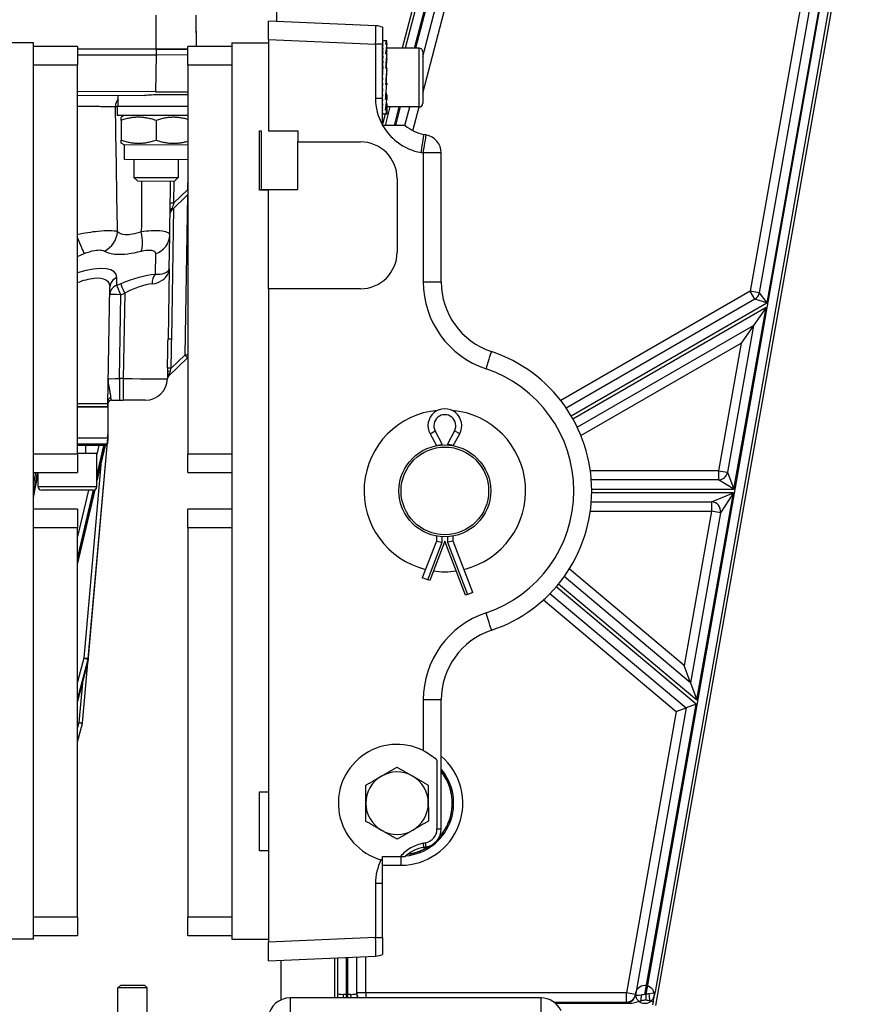
# Model space of a CAD drawing. Units: millimetres. Extents: x 239 to 3215, y 30 to 4191.
# Drawn here: x 713 to 947, y 569 to 837 of the extents above; entities that cross this region are included whole.
import ezdxf

# ---------------------------------------------------------------- set-up
doc = ezdxf.new("R2010")
doc.units = ezdxf.units.MM
doc.header["$LTSCALE"] = 15.384615
doc.layers.add('Visible Edges(Hillmar_metric)', color=7, linetype='Continuous', lineweight=25)
doc.layers.add('Visible Tangent Edges(Hillmar_Metric)', color=7, linetype='Continuous', lineweight=25, true_color=0xc0c0c0)

msp = doc.modelspace()

# ---------------------------------------------------------------- linework, layer by layer
at = {"layer": 'Visible Edges(Hillmar_metric)'}
for p, q in [((783.4403, 836.3832), (782.6819, 1007.2984)), ((853.6304, 967.7431), (817.5436, 829.1141)), ((823.1501, 826.8344), (849.4807, 927.9843)), ((886.6175, 568.5316), (946.6175, 908.5316)), ((940.7088, 909.5744), (914.761, 762.5366)), ((761.5239, 829.6141), (761.4261, 836.869)), ((781.1501, 831.4841), (781.1501, 836.4832)), ((810.3682, 835.2075), (781.1501, 836.4832)), ((812.1501, 834.7948), (812.1501, 830.2122)), ((781.1501, 831.4841), (781.1501, 806.6141)), ((812.1501, 831.1135), (812.2667, 831.1135)), ((812.1501, 830.9723), (812.2667, 830.9723)), ((813.3328, 831.1141), (812.1587, 831.1141)), ((813.3535, 830.2332), (813.3535, 831.111)), ((717.1501, 830.6141), (707.1501, 830.6141)), ((717.1501, 586.6141), (717.1501, 830.6141)), ((729.1501, 829.6141), (717.1501, 829.6141)), ((729.1501, 829.6141), (729.1501, 824.6141)), ((729.1501, 828.8979), (750.5489, 828.8689)), ((750.5489, 828.8564), (729.1501, 828.8854)), ((744.5489, 828.877), (744.5489, 828.8645)), ((759.1501, 828.8572), (750.5489, 828.8689)), ((750.5489, 828.8564), (759.1501, 828.8447)), ((756.5489, 828.8607), (756.5489, 828.8482)), ((756.549, 828.8607), (756.549, 828.8482)), ((759.1501, 824.6141), (759.1501, 829.6141)), ((771.1501, 829.6141), (759.1501, 829.6141)), ((771.1501, 830.6141), (771.1501, 586.6141)), ((771.1501, 830.6141), (781.1501, 830.6141)), ((812.1501, 830.5883), (812.2667, 830.5883)), ((812.1501, 825.5506), (812.1501, 830.2122)), ((812.1501, 829.9711), (812.2667, 829.9711)), ((812.1501, 829.1357), (812.2667, 829.1357)), ((813.3535, 830.2332), (812.9973, 830.2332)), ((813.3535, 828.4033), (813.3535, 830.2332)), ((822.1501, 829.1141), (813.3535, 829.1141)), ((823.1501, 828.1141), (823.1501, 814.1141)), ((729.1501, 827.2979), (750.5467, 827.2689)), ((759.1501, 827.2572), (750.5467, 827.2689)), ((812.1501, 828.1029), (812.2667, 828.1029)), ((812.1501, 826.898), (812.2667, 826.898)), ((812.1501, 825.5506), (812.2667, 825.5506)), ((812.1501, 825.4421), (812.1501, 825.5506)), ((812.1501, 824.094), (812.1501, 825.4421)), ((813.3535, 827.5669), (812.9983, 827.5669)), ((813.3535, 826.2685), (813.3535, 827.5669)), ((729.1501, 718.6141), (729.1501, 824.6141)), ((759.1501, 824.6141), (759.1501, 718.6141)), ((812.1501, 824.094), (812.2667, 824.094)), ((812.1501, 823.8434), (812.1501, 824.094)), ((812.1501, 822.5641), (812.1501, 823.8434)), ((812.1869, 823.0511), (812.1501, 823.0511)), ((813.3535, 823.6451), (812.9988, 823.6451)), ((813.1501, 824.1267), (813.1501, 823.6451)), ((813.3535, 823.1354), (813.3535, 823.6451)), ((812.1501, 822.5641), (812.2667, 822.5641)), ((812.1501, 822.3953), (812.1501, 822.5641)), ((812.1501, 821.0129), (812.1501, 822.3953)), ((812.2259, 822.0566), (812.1501, 822.0566)), ((812.1501, 821.0129), (812.1501, 820.9984)), ((812.1501, 820.9984), (812.2667, 820.9984)), ((812.1501, 819.6255), (812.1501, 820.9984)), ((812.2259, 822.0566), (812.2667, 822.5641)), ((813.1501, 820.6474), (813.1501, 819.6126)), ((812.1501, 819.6255), (812.1501, 819.4356)), ((812.1501, 819.4356), (812.2667, 819.4356)), ((812.1501, 818.1611), (812.1501, 819.4356)), ((812.1501, 818.1611), (812.1501, 817.9141)), ((812.1501, 817.9141), (812.2667, 817.9141)), ((812.1501, 816.5312), (812.1501, 817.9141)), ((813.124, 819.8975), (812.9988, 819.2327)), ((813.3535, 819.2327), (812.9988, 819.2327)), ((813.124, 819.8975), (813.1501, 819.8975)), ((813.3535, 819.6126), (813.1501, 819.6126)), ((813.3535, 819.6126), (813.3535, 819.2327)), ((729.1501, 816.2979), (747.4041, 816.2731)), ((740.2503, 813.2828), (740.2109, 816.2073)), ((812.1501, 816.5312), (812.1501, 816.4714)), ((812.1501, 816.4714), (812.2667, 816.4714)), ((812.1501, 815.481), (812.1501, 816.4714)), ((812.1501, 815.143), (812.2667, 815.143)), ((813.3535, 815.1842), (812.9983, 815.1842)), ((813.1501, 816.8671), (813.1501, 816.3784)), ((813.3535, 816.3784), (813.1501, 816.3784)), ((813.3535, 816.3784), (813.3535, 815.1842)), ((739.9778, 813.2832), (739.9744, 810.7832)), ((759.1501, 813.2572), (739.9778, 813.2832)), ((812.1501, 813.9617), (812.2667, 813.9617)), ((812.1501, 812.9565), (812.2667, 812.9565)), ((812.1501, 812.1521), (812.2667, 812.1521)), ((813.3535, 812.2885), (812.9973, 812.2885)), ((813.3535, 814.0606), (813.2318, 814.0606)), ((813.3535, 814.0606), (813.3535, 812.2885)), ((813.3786, 813.1141), (813.3535, 813.0177)), ((822.1501, 813.1141), (813.3535, 813.1141)), ((813.3535, 812.2885), (813.3535, 811.1228)), ((818.277, 808.1141), (819.5785, 813.1141)), ((759.1501, 810.7572), (739.9744, 810.7832)), ((741.0226, 809.4714), (741.0153, 804.0921)), ((741.8244, 810.7807), (741.0237, 810.3199)), ((750.5226, 809.4585), (750.5153, 804.0793)), ((812.1501, 811.5684), (812.2667, 811.5684)), ((812.1501, 811.2198), (812.2667, 811.2198)), ((812.8579, 811.1141), (812.1501, 808.3948)), ((813.3193, 811.1141), (812.1587, 811.1141)), ((813.3535, 811.1228), (812.996, 811.1228)), ((812.1501, 808.1141), (812.1501, 808.2298)), ((812.2146, 808.1141), (812.1501, 808.1141)), ((778.6501, 806.6141), (779.1501, 806.6141)), ((778.6501, 790.5141), (778.6501, 806.6141)), ((779.1501, 806.6141), (779.1501, 790.6141)), ((781.1501, 806.6141), (789.1501, 806.6141)), ((789.1501, 806.6141), (789.1501, 803.6141)), ((824.0183, 805.5263), (823.4136, 805.633)), ((741.8135, 802.7807), (741.0142, 803.2436)), ((741.8135, 802.7807), (741.8081, 798.7807)), ((759.1501, 802.7572), (741.8135, 802.7807)), ((789.1501, 803.6141), (806.1501, 803.6141)), ((789.1501, 790.6141), (789.1501, 803.6141)), ((759.1501, 798.7572), (741.8081, 798.7807)), ((744.5081, 798.777), (744.5016, 793.9506)), ((756.5081, 798.7608), (756.5016, 793.9343)), ((828.1501, 765.5263), (828.1501, 800.6023)), ((744.5016, 793.9506), (756.5016, 793.9343)), ((745.5736, 792.8756), (744.5016, 793.9506)), ((755.4266, 792.8622), (756.5016, 793.9343)), ((816.1501, 793.6141), (816.1501, 773.6141)), ((755.4266, 792.8622), (745.5736, 792.8756)), ((779.1501, 790.6141), (789.1501, 790.6141)), ((781.1501, 790.5141), (781.1501, 790.6141)), ((754.6386, 784.8831), (759.1501, 789.2508)), ((781.1501, 790.5141), (778.6501, 790.5141)), ((781.1501, 763.6141), (781.1501, 790.5141)), ((754.0901, 769.0979), (754.2385, 778.2613)), ((754.0901, 769.0979), (753.7813, 750.0259)), ((737.4328, 732.2866), (737.9479, 764.0991)), ((806.1501, 763.6141), (781.1501, 763.6141)), ((781.1501, 763.6141), (781.1501, 585.7442)), ((913.549, 760.806), (862.1929, 731.1555)), ((916.5909, 758.5208), (913.1971, 753.6746)), ((865.1929, 725.9593), (913.1971, 753.6746)), ((913.1971, 753.6746), (906.1392, 713.6797)), ((913.1971, 753.6746), (909.8032, 748.8284)), ((753.91, 739.884), (759.0533, 744.8634)), ((753.6057, 739.1756), (753.6058, 739.1818)), ((737.4328, 732.2866), (729.1501, 732.2978)), ((737.4181, 732.2866), (737.417, 731.4928)), ((737.4328, 732.2866), (737.4329, 732.2866)), ((737.437, 732.5419), (737.4329, 732.2866)), ((738.4044, 733.2852), (740.5364, 733.2823)), ((738.4044, 733.2852), (738.4044, 733.2852)), ((740.5364, 733.2823), (741.5989, 733.2809)), ((747.5983, 733.2728), (741.5989, 733.2809)), ((747.5983, 733.2728), (747.5983, 733.2728)), ((737.4169, 731.4928), (729.1501, 731.504)), ((729.1501, 731.4978), (737.4169, 731.4866)), ((731.4169, 731.4947), (731.4169, 731.501)), ((731.417, 731.4947), (731.417, 731.501)), ((737.417, 731.4866), (737.4068, 723.9866)), ((737.4169, 731.4928), (737.417, 731.4928)), ((737.417, 731.4866), (737.4169, 731.4866)), ((737.4057, 723.1627), (737.4068, 723.9866)), ((825.1088, 724.1682), (826.8501, 720.9654)), ((831.4501, 720.9654), (833.1914, 724.1682)), ((737.4054, 722.9866), (729.1501, 722.9978)), ((736.7696, 720.9874), (729.1501, 720.9978)), ((730.5207, 645.5037), (737.3089, 721.8996)), ((731.3997, 718.7947), (731.4027, 720.9947)), ((732.0107, 662.2723), (737.3089, 721.8996)), ((732.0778, 663.0275), (737.3088, 721.8996)), ((734.3891, 710.9857), (736.7243, 720.9875)), ((737.4054, 722.9866), (737.2683, 721.4432)), ((826.8501, 720.9654), (828.4601, 721.3748)), ((826.8501, 720.9654), (826.8501, 720.9007)), ((831.4501, 720.9654), (829.8401, 721.3748)), ((831.4501, 720.9007), (831.4501, 720.9654)), ((734.3997, 718.7906), (729.1501, 718.7978)), ((729.1501, 718.6141), (729.1501, 713.6141)), ((734.3875, 709.7907), (734.3997, 718.7906)), ((759.1501, 713.6141), (759.1501, 718.6141)), ((717.1501, 713.6141), (729.1501, 713.6141)), ((717.1501, 706.8452), (718.3923, 713.3535)), ((718.3875, 709.8123), (718.3927, 713.6141)), ((759.1501, 713.6141), (771.1501, 713.6141)), ((903.6772, 711.6141), (869.0376, 711.6141)), ((733.3862, 708.792), (719.3862, 708.811)), ((729.1501, 688.5467), (733.9116, 708.9403)), ((869.0368, 705.6141), (901.736, 705.6141)), ((729.1501, 703.6141), (717.1501, 703.6141)), ((729.1501, 703.6141), (729.1501, 698.6141)), ((759.1501, 698.6141), (759.1501, 703.6141)), ((771.1501, 703.6141), (759.1501, 703.6141)), ((904.198, 702.6797), (896.0326, 656.4093)), ((729.1501, 592.6141), (729.1501, 698.6141)), ((759.1501, 698.6141), (759.1501, 592.6141)), ((826.8501, 694.9654), (823.0189, 684.9654)), ((829.1501, 694.9654), (825.0245, 684.1971)), ((826.8501, 696.3276), (826.8501, 694.9654)), ((826.8501, 694.9654), (828.4601, 694.6676)), ((834.8081, 680.1971), (829.1501, 694.9654)), ((831.4501, 694.9654), (829.8401, 694.6676)), ((831.4501, 694.9654), (831.4501, 696.3276)), ((836.8138, 680.9654), (831.4501, 694.9654)), ((824.5223, 684.3894), (823.0189, 684.9654)), ((825.0245, 684.1971), (824.5223, 684.3894)), ((896.0326, 656.4093), (861.6345, 685.2727)), ((836.8138, 680.9654), (835.3103, 680.3894)), ((835.3103, 680.3894), (834.8081, 680.1971)), ((857.7768, 680.6773), (894.8287, 649.587)), ((729.1501, 651.2266), (731.9824, 662.1089)), ((732.0107, 662.2723), (732.0778, 663.0275)), ((896.0326, 656.4093), (894.323, 661.1073)), ((896.0326, 656.4093), (897.7422, 651.7112)), ((828.1501, 616.626), (828.1501, 651.7019)), ((894.8287, 649.587), (881.0301, 571.3949)), ((892.1159, 648.5998), (894.8287, 649.587)), ((897.5415, 650.5742), (894.8287, 649.587)), ((729.1501, 640.3575), (730.4902, 645.3321)), ((827.0085, 635.3655), (827.0085, 616.626)), ((778.6501, 610.6141), (778.6501, 626.7141)), ((778.6501, 626.7141), (781.1501, 626.7141)), ((823.4136, 611.5953), (824.0183, 611.7019)), ((781.1501, 610.6141), (778.6501, 610.6141)), ((812.1501, 608.1222), (812.1501, 609.1141)), ((812.1501, 609.1141), (817.0399, 609.1141)), ((812.1501, 587.016), (812.1501, 601.7472)), ((729.1501, 592.6141), (729.1501, 587.6141)), ((759.1501, 587.6141), (759.1501, 592.6141)), ((717.1501, 587.6141), (729.1501, 587.6141)), ((759.1501, 587.6141), (771.1501, 587.6141)), ((812.1501, 587.016), (812.1501, 582.4335)), ((717.1501, 586.6141), (707.1501, 586.6141)), ((771.1501, 586.6141), (781.1501, 586.6141)), ((781.1501, 580.7451), (781.1501, 585.7442)), ((781.1501, 580.7451), (810.3682, 582.0208)), ((805.1501, 571.8293), (805.1501, 581.793)), ((784.6219, 570.1165), (784.5741, 580.8946)), ((799.1501, 581.531), (799.1501, 570.6141)), ((740.9169, 574.1188), (740.1501, 573.352)), ((740.9169, 574.1188), (747.3833, 574.1188)), ((747.3833, 574.1188), (748.1501, 573.352)), ((748.1501, 573.352), (740.1501, 573.352)), ((740.1501, 560.6665), (740.1501, 573.352)), ((748.1501, 560.6665), (748.1501, 573.352)), ((855.3546, 570.6141), (787.0145, 570.6141)), ((859.2605, 569.1687), (879.6579, 569.1687)), ((883.5972, 570.0566), (883.8376, 570.0566)), ((885.8647, 569.5431), (885.7143, 568.691))]:
    msp.add_line(p, q, dxfattribs=at)
for radius in [12.5, 11.9226]:
    msp.add_circle((829.1501, 708.6141), radius, dxfattribs=at)
for centre, radius, start, end in [((810.1501, 830.2122), 5, 66.421822, 87.5), ((822.1501, 828.1141), 1, 0, 90), ((822.1501, 814.1141), 1, 270, 0), ((825.1501, 815.481), 10, 227.450287, 260), ((823.1501, 800.6023), 5, 0, 80), ((806.1501, 793.6141), 10, 0, 90), ((755.3342, 784.1646), 1, 134.072356, 179.072356), ((806.1501, 773.6141), 10, 270, 0), ((848.1501, 765.5263), 20, 180, 251.538542), ((912.299, 762.971), 2.5, 300, 349.99202), ((829.1501, 708.6141), 40, 288.461458, 71.538542), ((758.3577, 745.5818), 1, 314.072356, 322.40992), ((754.6056, 739.1656), 1, 134.072356, 179.072356), ((747.6064, 739.2728), 6, 269.922356, 359.072356), ((738.4031, 732.2852), 1, 142.029795, 146.536504), ((738.4031, 732.2852), 1, 89.922356, 89.925732), ((829.1501, 708.6141), 22, 95.113546, 256.179137), ((829.1501, 726.3654), 4.6, 331.467583, 208.532417), ((829.1501, 708.6141), 22, 283.820863, 84.886454), ((736.7702, 721.4874), 0.5, 269.922356, 354.922356), ((903.6772, 714.1141), 2.5, 270, 349.99202), ((719.3875, 709.811), 1, 179.922356, 269.922356), ((733.3875, 709.792), 1, 269.922356, 359.922356), ((901.736, 703.1141), 2.5, 349.99202, 90), ((829.1501, 708.6141), 22, 261.861007, 278.138993), ((848.1501, 651.7019), 20, 108.461458, 180), ((731.0146, 662.3608), 1, 345.411539, 354.922356), ((731.0146, 662.3608), 1, 354.665964, 354.922356), ((729.5247, 645.5922), 1, 344.922356, 354.922356), ((816.1501, 623.6141), 16, 63.533128, 254.053049), ((816.1501, 623.6141), 8.5, 120.251612, 180.251612), ((816.1501, 623.6141), 8.5, 60.251612, 120.251612), ((816.1501, 623.6141), 8.5, 0.251612, 60.251612), ((817.1501, 623.6141), 14.0027, 317.851321, 38.227339), ((816.1501, 623.6141), 8.5, 180.251612, 240.251612), ((816.1501, 623.6141), 8.5, 300.251612, 0.251612), ((823.1501, 616.626), 3.8584, 281.217889, 0), ((823.1501, 616.626), 5, 280, 0), ((816.1501, 623.6141), 8.5, 240.251612, 300.251612), ((825.1501, 601.7472), 10, 100, 132.546471), ((817.1501, 623.6141), 14.0027, 278.294395, 303.447192), ((810.1501, 587.016), 5, 272.5, 293.578178), ((787.0145, 564.6141), 6, 90, 172), ((855.3546, 564.6141), 6, 25, 90)]:
    msp.add_arc(centre, radius, start, end, dxfattribs=at)
for centre, major_axis, ratio, start_param, end_param in [((812.1501, 821.1141), (0.0087, 10), 0.0745515, 0.00006469, 0.01163909), ((812.1501, 821.1141), (0.1258, 10), 0.07348714, 0.01249906, 0.1695787), ((812.1501, 821.1141), (0.2398, 10), 0.0705957, 0.17034677, 0.3274264), ((813.3602, 821.1141), (-0.0276, 10), 0.08234294, 6.25786355, 6.70584933), ((812.1501, 821.1141), (0.3477, 10), 0.06595479, 0.32802664, 0.48510627), ((812.1501, 821.1141), (-0.4468, -10), 0.05968754, 3.62707266, 3.78415229), ((812.1501, 821.1141), (-0.5347, -10), 0.05195758, 3.78426379, 3.94134342), ((813.3596, 821.1141), (0.3345, 10), 0.0752956, 0.42540977, 0.87193026), ((813.3596, 821.1141), (-0.2676, -8), 0.0752956, 3.56885197, 3.77653865), ((812.1501, 821.1141), (-0.6093, -10), 0.04296296, 3.9411831, 4.09826273), ((812.1501, 821.1141), (-0.6689, -10), 0.03292965, 4.09784752, 4.25492716), ((812.1501, 821.1141), (-0.712, -10), 0.02210499, 4.25429845, 4.41137808), ((813.3577, 821.1141), (-0.6285, -9.9999), 0.0532755, 4.01435283, 4.45985936), ((813.3577, 821.1141), (-0.5028, -8), 0.0532755, 4.01563273, 4.32964811), ((812.1501, 821.1141), (-0.7378, -10), 0.01075161, 4.41059734, 4.56767697), ((813.355, 821.1141), (-0.797, -10), 0.0208654, 4.45817419, 4.90331886), ((813.355, 821.1141), (0.6376, 8), 0.0208654, 1.31703833, 1.63083616), ((812.1501, 821.1141), (-0.7455, -10), 0.00085816, 1.55928591, 1.71636554), ((812.1501, 821.1141), (-0.4846, -6.5), 0.00085816, 1.55928591, 1.71636554), ((812.1501, 821.1141), (-0.7351, -10), 0.01244748, 1.40305731, 1.56013695), ((812.1501, 821.1141), (-0.4778, -6.5), 0.01244748, 1.40305731, 1.55390404), ((813.355, 821.1141), (-0.5181, -6.5), 0.0208654, 4.84893228, 4.90233501), ((812.1501, 821.1141), (-0.7068, -10), 0.02373988, 1.24674051, 1.40382014), ((812.1501, 821.1141), (-0.4594, -6.5), 0.02373988, 1.24674051, 1.3112748), ((812.1501, 821.1141), (0.6611, 10), 0.03446411, 4.23185421, 4.38893384), ((813.352, 821.1141), (-0.8091, -10), 0.0155467, 0.93728083, 1.38278736), ((812.1501, 821.1141), (0.5992, 10), 0.04435945, 4.07515427, 4.2322339), ((812.1501, 821.1141), (0.5225, 10), 0.0531813, 3.91819534, 4.07527498), ((813.3492, 821.1141), (0.6625, 9.9999), 0.04898095, 3.63434005, 4.08086054), ((812.1501, 821.1141), (0.4328, 10), 0.06070739, 3.76096432, 3.91804395), ((812.1501, 821.1141), (0.3322, 10), 0.06674434, 3.60347473, 3.76055436), ((812.1501, 821.1141), (0.2233, 10), 0.07113411, 3.44576595, 3.60284558), ((813.3474, 821.1141), (0.384, 10), 0.07289169, 3.18590865, 3.63389442), ((812.1501, 821.1141), (0.1087, 10), 0.07376003, 3.28789961, 3.44497924), ((812.1501, 821.1141), (-0.0087, 10), 0.0745515, 3.12995356, 3.2870332), ((813.3467, 821.1141), (0.0276, 10), 0.08234294, 3.1418201, 3.1833368), ((726.2351, 597.271), (11.1704, 125.7156), 0.00001, 0.1222051, 0.1506364), ((737.3088, 721.8996), (0.1777, 1.9998), 0.00001, 4.7123191, 5.27923316), ((737.3089, 721.8996), (0.1777, 1.9998), 0.00001, 4.7123758, 5.28003685), ((737.3089, 721.8996), (0.1777, 1.9998), 0.00001, 4.71241925, 5.28000025), ((737.261, 721.392), (0.1444, 1.5946), 0.00001, 0.00000646, 0.08727224), ((737.274, 721.5691), (0.1314, 1.4175), 0.00001187, 0.0000016, 0.05948573), ((701.7077, 595.2124), (191.0058, 33.6795), 0.02577953, 5.39788807, 5.40198756)]:
    msp.add_ellipse(centre, major_axis=major_axis, ratio=ratio, start_param=start_param, end_param=end_param, dxfattribs=at)
for points, knots in [([(740.2109, 816.2073), (740.2106, 816.2288), (740.2148, 816.2469), (740.2328, 816.2744), (740.2476, 816.2828), (740.2678, 816.2828)], [-0.109585814, -0.109585814, -0.109585814, -0.109585814, -0.057118042, -0.057118042, 0, 0, 0, 0]), ([(750.3698, 816.3951), (749.6831, 816.3899), (748.9519, 816.3355), (747.9593, 816.2837), (747.678, 816.2727), (747.4041, 816.2731)], [0.016130462, 0.016130462, 0.016130462, 0.016130462, 0.219900218, 0.219900218, 0.301908611, 0.301908611, 0.301908611, 0.301908611]), ([(759.1501, 816.4239), (758.7683, 816.4265), (758.3283, 816.4283), (756.8864, 816.4293), (755.7598, 816.4306), (753.8576, 816.4229), (753.1681, 816.4182), (751.7729, 816.4068), (751.0717, 816.4003), (750.3698, 816.3951)], [-1.03824752, -1.03824752, -1.03824752, -1.03824752, -0.82923203, -0.82923203, -0.4260586, -0.4260586, -0.21060381, -0.21060381, 0, 0, 0, 0]), ([(812.1501, 808.2298), (812.1501, 808.8518), (812.1501, 809.4781), (812.1501, 810.648), (812.1501, 811.1831), (812.1501, 812.5479), (812.1501, 813.1895), (812.1501, 814.1947), (812.1501, 814.4649), (812.1501, 814.9854), (812.1501, 815.2325), (812.1501, 815.481)], [-0.71042378, -0.71042378, -0.71042378, -0.71042378, -0.533371577, -0.533371577, -0.376331422, -0.376331422, -0.156190643, -0.156190643, -0.074553428, -0.074553428, 0, 0, 0, 0]), ([(818.3878, 808.1141), (818.388, 808.1141), (818.3349, 808.1141), (818.1405, 808.1141), (818.0004, 808.1141), (817.5597, 808.1141), (817.1203, 808.1141), (815.9109, 808.1141), (815.2523, 808.1141), (813.7402, 808.1141), (812.9767, 808.1141), (812.2146, 808.1141)], [0.000000183, 0.000000183, 0.000000183, 0.000000183, 0.101796167, 0.101796167, 0.203482723, 0.203482723, 0.364775829, 0.364775829, 0.480329575, 0.480329575, 0.583841964, 0.583841964, 0.583841964, 0.583841964]), ([(737.4441, 732.9813), (737.4461, 733.1035), (737.4695, 733.2247), (737.5511, 733.4519), (737.6086, 733.5586), (737.7531, 733.7522), (737.8418, 733.8398), (738.0295, 733.9683), (738.1251, 734.0139), (738.2267, 734.0402)], [0, 0, 0, 0, 0.036679944, 0.036679944, 0.072482171, 0.072482171, 0.109250932, 0.109250932, 0.140920091, 0.140920091, 0.140920091, 0.140920091]), ([(737.2683, 721.4432), (737.2691, 721.4513), (737.2699, 721.4608), (737.2711, 721.4744), (737.2717, 721.4808), (737.2722, 721.4868)], [0.17251908175, 0.17251908175, 0.17251908175, 0.17251908175, 0.17494939569, 0.17494939569, 0.17682592652, 0.17682592652, 0.17682592652, 0.17682592652]), ([(737.3166, 721.9867), (737.3177, 721.9992), (737.3192, 722.0152), (737.3215, 722.0411), (737.3228, 722.0556), (737.3249, 722.0798), (737.3262, 722.094), (737.3284, 722.119), (737.3297, 722.1342), (737.3338, 722.1804), (737.3368, 722.2132), (737.3409, 722.2596), (737.3428, 722.2807), (737.3445, 722.3005)], [0.5983382803, 0.5983382803, 0.5983382803, 0.5983382803, 0.6029097072, 0.6029097072, 0.6066159631, 0.6066159631, 0.6102094469, 0.6102094469, 0.6143892974, 0.6143892974, 0.6264201817, 0.6264201817, 0.6372575399, 0.6372575399, 0.6372575399, 0.6372575399]), ([(737.3445, 722.3005), (737.3633, 722.5118), (737.3754, 722.6481), (737.387, 722.7791), (737.3904, 722.8167), (737.3953, 722.8724), (737.3971, 722.892), (737.3992, 722.9162), (737.3999, 722.9236), (737.401, 722.936), (737.4014, 722.9408), (737.4022, 722.9497), (737.4025, 722.9535), (737.4032, 722.9609), (737.4035, 722.9643), (737.4042, 722.9719), (737.4045, 722.9752), (737.4053, 722.9843), (737.4055, 722.9864), (737.4055, 722.9866)], [-0.0672941011, -0.0672941011, -0.0672941011, -0.0672941011, -0.0368348456, -0.0368348456, -0.0256913349, -0.0256913349, -0.0189820183, -0.0189820183, -0.0163862972, -0.0163862972, -0.0146973332, -0.0146973332, -0.0132056741, -0.0132056741, -0.0114335019, -0.0114335019, -0.0083596477, -0.0083596477, -0.0000003584, -0.0000003584, -0.0000003584, -0.0000003584]), ([(737.3978, 722.9), (737.3985, 722.9086), (737.3992, 722.9166), (737.3999, 722.9241), (737.401, 722.9366), (737.4021, 722.9487), (737.403, 722.9588), (737.4037, 722.9664), (737.4042, 722.9726), (737.4046, 722.9772), (737.4049, 722.9804), (737.4051, 722.9827), (737.4053, 722.9842), (737.4054, 722.9859), (737.4055, 722.9866), (737.4055, 722.9866)], [0.0744220261, 0.0744220261, 0.0744220261, 0.0744220261, 0.0802128697, 0.0802128697, 0.0802128697, 0.0899221476, 0.0899221476, 0.0899221476, 0.097199665, 0.097199665, 0.097199665, 0.1023450824, 0.1023450824, 0.1023450824, 0.107946592, 0.107946592, 0.107946592, 0.107946592]), ([(737.398, 722.9034), (737.3989, 722.9136), (737.4, 722.9257), (737.4025, 722.9535), (737.4039, 722.9692), (737.4054, 722.9866)], [-0.0155182159, -0.0155182159, -0.0155182159, -0.0155182159, -0.0079472644, -0.0079472644, -0.0002961936, -0.0002961936, -0.0002961936, -0.0002961936]), ([(737.4044, 722.9748), (737.4047, 722.9782), (737.4049, 722.981), (737.4053, 722.9853), (737.4054, 722.9866), (737.4054, 722.9866)], [-0.51591110675, -0.51591110675, -0.51591110675, -0.51591110675, -0.5140550889, -0.5140550889, -0.51142213635, -0.51142213635, -0.51142213635, -0.51142213635]), ([(737.4054, 722.9875), (737.4054, 723.0106), (737.4055, 723.0367), (737.4056, 723.0957), (737.4056, 723.1282), (737.4057, 723.1627)], [-0.023123663, -0.023123663, -0.023123663, -0.023123663, -0.0117366905, -0.0117366905, 0, 0, 0, 0]), ([(823.281, 637.9372), (823.9292, 637.6139), (824.5873, 637.2278), (825.8167, 636.3871), (826.3805, 635.9306), (826.8873, 635.4767), (826.9484, 635.421), (827.0085, 635.3655)], [0.789446026, 0.789446026, 0.789446026, 0.789446026, 1.005177109, 1.005177109, 1.235441166, 1.235441166, 1.267513543, 1.267513543, 1.267513543, 1.267513543]), ([(823.2978, 612.7218), (822.095, 612.4835), (820.9339, 612.0417), (818.8105, 610.8175), (817.8475, 610.0351), (817.0398, 609.1143)], [-0.735309781, -0.735309781, -0.735309781, -0.735309781, -0.367451029, -0.367451029, 0, 0, 0, 0]), ([(817.04, 609.1141), (817.4271, 609.1141), (817.7636, 609.1141), (818.1256, 609.1141), (818.223, 609.1141), (818.3547, 609.1141), (818.3895, 609.1141), (818.3895, 609.1141)], [0, 0, 0, 0, 0.167313443, 0.167313443, 0.25149828, 0.25149828, 0.334130119, 0.334130119, 0.334130119, 0.334130119]), ([(812.1501, 608.1222), (812.0841, 608.1392), (812.018, 608.1568), (811.886, 608.1926), (811.82, 608.211), (811.7541, 608.2299)], [0, 0, 0, 0, 0.0205675071, 0.0205675071, 0.0411334772, 0.0411334772, 0.0411334772, 0.0411334772]), ([(812.1501, 601.7472), (812.1501, 602.2164), (812.1501, 602.6763), (812.1501, 603.7361), (812.1501, 604.3062), (812.1501, 606.007), (812.1501, 607.056), (812.1501, 608.1222)], [0, 0, 0, 0, 0.140747648, 0.140747648, 0.318001699, 0.318001699, 0.646857121, 0.646857121, 0.646857121, 0.646857121]), ([(799.9169, 571.8156), (799.9169, 571.8138), (799.917, 571.8119), (799.9366, 571.3966), (799.9558, 570.9908), (799.9769, 570.6141)], [-0.000745214, -0.000745214, -0.000745214, -0.000745214, 0, 0, 0.166977082, 0.166977082, 0.166977082, 0.166977082]), ([(885.8648, 569.5432), (885.9018, 569.6778), (885.9423, 569.8368), (886.0431, 570.249), (886.1054, 570.5163), (886.2727, 571.2507), (886.3831, 571.7511), (886.4942, 572.2459), (886.4946, 572.2477), (886.495, 572.2495)], [0, 0, 0, 0, 0.085264657, 0.085264657, 0.20310596, 0.20310596, 0.393388893, 0.393388893, 0.394080053, 0.394080053, 0.394080053, 0.394080053]), ([(879.6582, 569.1687), (879.663, 569.1687), (879.6678, 569.1687), (880.2381, 569.1709), (880.7746, 569.2923), (881.6753, 569.5603), (882.0926, 569.7269), (882.4661, 569.8513)], [-0.23285846, -0.23285846, -0.23285846, -0.23285846, -0.231884464, -0.231884464, -0.118130071, -0.118130071, -0.000035028, -0.000035028, -0.000035028, -0.000035028]), ([(882.4666, 569.8497), (882.6486, 569.9096), (882.8373, 569.9622), (883.2151, 570.0357), (883.4042, 570.0569), (883.5972, 570.0568)], [-0.115908336, -0.115908336, -0.115908336, -0.115908336, -0.057913795, -0.057913795, 0, 0, 0, 0]), ([(883.8376, 570.0575), (884.0325, 570.0574), (884.2242, 570.0356), (884.6058, 569.9614), (884.7971, 569.9086), (884.9811, 569.8485)], [-0.11603638, -0.11603638, -0.11603638, -0.11603638, -0.058092646, -0.058092646, -0.000015311, -0.000015311, -0.000015311, -0.000015311])]:
    msp.add_open_spline(points, degree=3, knots=knots, dxfattribs=at)
for points, weights in [([(741.0226, 809.4714), (741.0237, 810.3199), (741.0237, 810.3199)], [1, 1.07735020743, 1.07735026919]), ([(750.5226, 809.4585), (745.7747, 811.0483), (741.0226, 809.4714)], [1, 1.15470053838, 1]), ([(759.1501, 809.7168), (754.9321, 810.9217), (750.5226, 809.4585)], [1.0233780911, 1.14196267128, 1]), ([(741.0142, 803.2436), (741.0142, 803.2436), (741.0153, 804.0921)], [1.07735026919, 1.07735020743, 1]), ([(741.0153, 804.0921), (745.7632, 802.5024), (750.5153, 804.0793)], [1, 1.15470053838, 1]), ([(750.5153, 804.0793), (754.9241, 802.603), (759.1501, 803.7999)], [1, 1.14208351004, 1.02317602371]), ([(811.8678, 630.9566), (813.8352, 632.1041), (816.107, 633.429)], [1, 1.0379548493, 1]), ([(816.107, 633.429), (818.3903, 632.1241), (820.3677, 630.9939)], [1, 1.0379548493, 1]), ([(807.6286, 628.4842), (809.9004, 629.8092), (811.8678, 630.9566)], [1, 1.0379548493, 1]), ([(820.3677, 630.9939), (822.3451, 629.8638), (824.6284, 628.5589)], [1, 1.0379548493, 1]), ([(807.6502, 623.5768), (807.6402, 625.8544), (807.6286, 628.4842)], [1, 1.0379548493, 1]), ([(824.6284, 628.5589), (824.64, 625.929), (824.65, 623.6515)], [1, 1.0379548493, 1]), ([(807.6717, 618.6694), (807.6602, 621.2993), (807.6502, 623.5768)], [1, 1.0379548493, 1]), ([(824.65, 623.6515), (824.66, 621.3739), (824.6716, 618.744)], [1, 1.0379548493, 1]), ([(811.9325, 616.2343), (809.955, 617.3644), (807.6717, 618.6694)], [1, 1.0379548493, 1]), ([(824.6716, 618.744), (822.3998, 617.4191), (820.4324, 616.2717)], [1, 1.0379548493, 1]), ([(816.1932, 613.7993), (813.9099, 615.1042), (811.9325, 616.2343)], [1, 1.0379548493, 1]), ([(820.4324, 616.2717), (818.465, 615.1242), (816.1932, 613.7993)], [1, 1.0379548493, 1])]:
    msp.add_rational_spline(points, weights, degree=2, dxfattribs=at)
for points in [[(754.2385, 778.2613), (754.3173, 783.1287), (754.3961, 787.9961), (754.4749, 792.8635)], [(737.4495, 733.3159), (737.4495, 733.3159), (737.4495, 733.3159), (737.4495, 733.3159)], [(737.4495, 733.3127), (737.4495, 733.3127), (737.4495, 733.3127), (737.4495, 733.3127)], [(738.2659, 734.0493), (738.2528, 734.0463), (738.2398, 734.0432), (738.2267, 734.0402)], [(737.2683, 721.4432), (737.2682, 721.4416), (737.268, 721.4399), (737.2679, 721.4383)], [(737.4041, 722.9714), (737.4042, 722.9725), (737.4043, 722.9736), (737.4044, 722.9748)], [(737.4042, 722.9721), (737.4042, 722.9729), (737.4043, 722.9737), (737.4044, 722.9745)], [(737.4054, 722.9875), (737.4054, 722.9872), (737.4054, 722.9869), (737.4054, 722.9866)], [(884.9815, 569.849), (885.2586, 569.7583), (885.5531, 569.6471), (885.8638, 569.5432)]]:
    msp.add_open_spline(points, degree=3, dxfattribs=at)
at = {"layer": 'Visible Tangent Edges(Hillmar_Metric)'}
for p, q in [((844.4007, 929.2431), (818.3359, 829.1141)), ((820.9157, 829.1141), (846.8167, 928.6141)), ((847.0613, 928.6141), (821.1602, 829.1141)), ((823.1501, 816.9105), (849.6248, 918.6141)), ((943.4038, 909.0988), (883.8376, 571.5566)), ((886.495, 572.2495), (945.8624, 908.6649)), ((938.2468, 910.0088), (912.299, 762.971)), ((943.1708, 909.1399), (916.8178, 759.8065)), ((750.5489, 828.8689), (750.5614, 838.0761)), ((761.5238, 829.6141), (761.4099, 838.0614)), ((781.1501, 831.4841), (810.281, 830.2122)), ((750.5489, 828.8564), (750.5467, 827.2689)), ((810.281, 830.2122), (810.281, 815.481)), ((812.1501, 830.2122), (810.281, 830.2122)), ((822.1501, 813.1141), (822.1501, 829.1141)), ((750.5331, 827.2689), (750.3709, 817.2543)), ((717.1501, 824.6141), (729.1501, 824.6141)), ((759.1501, 824.6141), (771.1501, 824.6141)), ((750.3709, 817.2543), (729.1501, 817.283)), ((810.281, 815.481), (812.1501, 815.481)), ((739.4809, 813.2393), (739.9777, 813.2387)), ((814.1709, 813.1141), (812.8693, 808.1141)), ((815.4491, 808.1141), (816.7507, 813.1141)), ((816.9952, 813.1141), (815.6937, 808.1141)), ((820.4771, 806.6422), (822.1619, 813.1142)), ((822.6762, 800.7089), (823.281, 800.6023)), ((823.281, 800.6023), (823.281, 765.5263)), ((828.1501, 800.6023), (823.281, 800.6023)), ((759.1501, 794.5203), (759.0863, 790.5809)), ((755.38, 786.9927), (755.4758, 792.9113)), ((759.0863, 790.5809), (755.38, 786.9927)), ((759.0634, 789.1669), (758.3577, 745.5818)), ((759.1501, 790.5799), (759.0863, 790.5809)), ((754.3801, 787.0089), (755.38, 786.9927)), ((754.7812, 750.0097), (755.3571, 785.5787)), ((729.1501, 772.4542), (730.938, 773.1858)), ((750.3535, 773.1594), (750.2619, 767.4985)), ((739.8567, 764.5659), (739.8904, 766.65)), ((740.9263, 765.0036), (739.8567, 764.5659)), ((823.281, 765.5263), (828.1501, 765.5263)), ((740.5444, 739.1933), (740.9139, 762.0109)), ((740.9139, 762.0109), (741.9835, 762.4486)), ((741.9835, 762.4486), (741.6069, 739.1919)), ((912.299, 762.971), (860.7109, 733.1866)), ((913.549, 760.806), (912.299, 762.971)), ((914.761, 762.5366), (912.299, 762.971)), ((914.761, 762.5366), (916.8178, 759.8065)), ((863.5383, 729.0455), (916.8178, 759.8065)), ((916.5909, 758.5208), (864.0382, 728.1795)), ((907.8721, 709.1141), (916.5909, 758.5208)), ((916.8178, 759.8065), (913.549, 760.806)), ((753.7813, 750.0259), (754.7812, 750.0097)), ((866.2111, 723.6605), (909.8032, 748.8284)), ((909.8032, 748.8284), (903.6772, 714.1141)), ((758.3577, 745.5818), (754.6508, 741.9931)), ((759.1501, 745.569), (758.3577, 745.5818)), ((753.635, 740.9919), (753.6056, 739.1756)), ((754.6508, 741.9931), (753.651, 742.0094)), ((741.6069, 739.1919), (740.5444, 739.1933)), ((753.6057, 739.1756), (753.6056, 739.1756)), ((737.4169, 731.4928), (737.418, 732.2866)), ((737.4169, 731.4866), (737.4054, 722.9866)), ((737.4068, 723.9866), (737.4068, 723.9866)), ((825.1088, 724.1682), (826.5232, 724.9372)), ((828.4601, 721.3748), (826.5232, 724.9372)), ((831.7769, 724.9372), (829.8401, 721.3748)), ((833.1914, 724.1682), (831.7769, 724.9372)), ((729.1501, 721.4542), (737.2683, 721.4432)), ((736.5943, 720.9877), (734.3899, 711.5459)), ((734.3914, 712.6233), (736.3443, 720.988)), ((734.9478, 720.9899), (734.3995, 718.6417)), ((828.4601, 721.0951), (828.4601, 721.3748)), ((829.8401, 721.3748), (829.8401, 721.0951)), ((729.1501, 718.6141), (717.1501, 718.6141)), ((771.1501, 718.6141), (759.1501, 718.6141)), ((735.4985, 715.7371), (730.8229, 663.1164)), ((718.1563, 713.6141), (717.1501, 708.3426)), ((717.1501, 710.1954), (717.8026, 713.6141)), ((903.6772, 714.1141), (868.7715, 714.1141)), ((903.6772, 714.1141), (906.1392, 713.6797)), ((903.6772, 714.1141), (903.6772, 711.6141)), ((906.1392, 713.6797), (907.8721, 709.1141)), ((907.8721, 709.1141), (903.6772, 711.6141)), ((718.3875, 709.8123), (734.3875, 709.7907)), ((733.7641, 708.8656), (729.1501, 689.1036)), ((729.1501, 690.1747), (733.4983, 708.7982)), ((732.1002, 708.7938), (729.1501, 696.1582)), ((907.6956, 708.1141), (869.1461, 708.1141)), ((869.1462, 709.1141), (907.8721, 709.1141)), ((897.7422, 651.7112), (907.6956, 708.1141)), ((901.736, 705.6141), (907.6956, 708.1141)), ((907.6956, 708.1141), (904.198, 702.6797)), ((901.736, 705.6141), (901.736, 703.1141)), ((868.7702, 703.1141), (901.736, 703.1141)), ((901.736, 703.1141), (894.323, 661.1073)), ((904.198, 702.6797), (901.736, 703.1141)), ((717.1501, 698.6141), (729.1501, 698.6141)), ((759.1501, 698.6141), (771.1501, 698.6141)), ((824.5223, 684.3894), (828.4601, 694.6676)), ((828.4601, 694.6676), (828.4601, 696.1332)), ((829.8401, 696.1332), (829.8401, 694.6676)), ((829.8401, 694.6676), (835.3103, 680.3894)), ((894.323, 661.1073), (863.0375, 687.359)), ((897.5415, 650.5742), (859.4677, 682.522)), ((860.1106, 683.2878), (897.7422, 651.7112)), ((855.9655, 678.9336), (892.1159, 648.5998)), ((730.8229, 663.1164), (729.1501, 656.689)), ((729.1501, 651.8506), (732.0144, 662.8559)), ((731.9473, 662.1007), (729.1501, 651.3532)), ((732.0144, 662.8559), (731.9473, 662.1007)), ((730.479, 656.3326), (729.5247, 645.5922)), ((823.281, 651.7019), (823.281, 637.9372)), ((828.1501, 651.7019), (823.281, 651.7019)), ((892.1159, 648.5998), (878.5959, 571.9865)), ((883.5972, 571.5566), (897.5415, 650.5742)), ((729.5247, 645.5922), (729.1501, 644.2018)), ((827.0085, 616.626), (828.1501, 616.626)), ((817.1501, 609.1141), (817.1501, 606.7134)), ((812.1501, 606.7134), (817.1501, 606.7134)), ((810.281, 601.7472), (810.281, 587.016)), ((812.1501, 601.7472), (810.281, 601.7472)), ((729.1501, 592.6141), (717.1501, 592.6141)), ((771.1501, 592.6141), (759.1501, 592.6141)), ((810.281, 587.016), (781.1501, 585.7442)), ((810.281, 587.016), (812.1501, 587.016)), ((799.9169, 581.5645), (799.9169, 571.8156)), ((802.4134, 571.5566), (802.4134, 581.6735)), ((802.6501, 581.6838), (802.6501, 571.5566)), ((807.6501, 571.9865), (807.6501, 581.9021)), ((802.6501, 571.5566), (802.4134, 571.5566)), ((802.4134, 570.6141), (802.4134, 571.5566)), ((802.6501, 571.5566), (802.6501, 570.6141)), ((807.6501, 571.9865), (805.1501, 571.9865)), ((878.5959, 571.9865), (807.6501, 571.9865)), ((807.6501, 571.9865), (807.6501, 570.6141)), ((878.5959, 569.49), (878.5959, 571.9865)), ((881.0578, 571.5521), (878.5959, 571.9865)), ((883.8376, 571.5566), (883.5972, 571.5566)), ((883.8376, 571.5566), (883.8376, 570.0575)), ((787.0145, 570.6141), (787.0145, 564.8235)), ((855.3546, 564.8235), (855.3546, 570.6141)), ((858.8512, 569.49), (878.5959, 569.49)), ((878.5959, 569.49), (878.5681, 569.3327))]:
    msp.add_line(p, q, dxfattribs=at)
msp.add_circle((883.5972, 571.5566), 2.5, dxfattribs=at)
for centre, radius, start, end in [((750.371, 817.2691), 1, 269.922356, 269.922356), ((825.281, 815.481), 15, 180, 208.90856), ((825.281, 815.481), 15, 209.414652, 232.290912), ((825.281, 815.481), 15, 232.502584, 260), ((848.281, 765.5263), 25, 180, 251.538542), ((829.281, 708.6141), 35, 288.461458, 71.538542), ((747.6064, 739.2728), 6, 269.922356, 359.072356), ((738.4031, 732.2852), 1, 89.922356, 165.029964), ((829.1501, 726.3654), 2.99, 331.467583, 208.532417), ((736.4068, 723.9879), 1, 359.54974, 359.649646), ((848.281, 651.7019), 25, 108.461458, 180), ((817.1501, 623.6141), 16.9007, 270, 49.3936), ((817.1501, 623.6141), 14.4042, 275.683572, 40.211375), ((817.1501, 623.6141), 14.0498, 316.986817, 38.470448), ((817.1501, 623.6141), 14.0498, 277.944273, 304.311695), ((825.281, 601.7472), 15, 154.394289, 180)]:
    msp.add_arc(centre, radius, start, end, dxfattribs=at)
for centre, major_axis, ratio, start_param, end_param in [((810.1501, 830.2122), (0.2181, 4.9952), 0.02615205, 4.7135308, 6.28318531), ((742.3165, 813.28), (0.0041, 3), 0.94528397, 0.83182157, 1.58563163), ((750.3688, 817.2691), (-11.001, 0.0297), 0.00134822, 1.57099781, 2.49515495), ((822.5454, 800.7089), (0.8682, 4.924), 0.02577953, 4.71693458, 6.28318531), ((823.1501, 800.6023), (0.8682, 4.924), 0.02577953, 4.71693458, 6.28318531), ((824.2429, 812.7666), (12.6566, -4.9523), 0.88970156, 4.39494203, 4.39906081), ((759.0863, 790.5809), (-0.6956, 0.7185), 0.00001, 1.57079727, 1.66263056), ((755.3476, 784.9929), (-0.9999, 0.0162), 0.57735027, 5.23598723, 6.28318478), ((755.38, 786.9927), (-0.7414, -2.1096), 0.00001, 5.49737147, 6.28263066), ((755.38, 786.9927), (-0.7414, -2.1096), 0.00001, 4.7121118, 5.49737147), ((728.8237, 778.3848), (2.2721, -5.5532), 0.00563719, 4.8702957, 5.92181202), ((734.4214, 779.0859), (-3.2946, -5.0145), 0.90884227, 1.0113815, 2.12303863), ((744.3795, 779.0725), (1.4556, -5.8208), 0.34893545, 0.38684229, 1.49849942), ((748.2393, 778.3585), (5.9992, -0.0971), 0.92499804, 5.08748375, 6.28318418), ((725.4832, 760.8266), (-14.2227, -6.7253), 0.34199493, 2.97462033, 4.29472201), ((740.9476, 764.0505), (-2.9996, 0.0486), 0.92499804, 5.08748375, 6.28318418), ((740.8226, 758.8028), (-14.9058, -7.1309), 0.34062989, 3.87569551, 4.543985), ((751.319, 764.899), (-0.2555, 2.9891), 0.61715927, 0.46602022, 1.49637454), ((740.9138, 761.9664), (-2.9996, 0.0486), 0.92499804, 5.08748375, 6.28318418), ((740.9138, 761.9664), (-1.136, 2.7766), 0.00563719, 4.72611159, 5.92181202), ((741.9834, 762.4041), (-1.136, 2.7766), 0.00563719, 4.72611159, 5.92181202), ((741.8797, 756.2033), (11.7487, 7.5839), 0.3832099, 0.65143621, 1.31972569), ((740.9138, 761.9664), (-2.9996, 0.0486), 0.01483313, 4.71260862, 6.28318488), ((741.7829, 750.2201), (-14.1887, -876.2873), 0.01369234, 1.56164802, 1.57079636), ((741.7829, 750.2201), (-14.189, -876.3021), 0.01483312, 1.56164799, 1.57079633), ((758.3577, 745.5818), (0.6956, -0.7185), 0.00001, 4.71238873, 6.28318537), ((840.2334, 741.8129), (1.5833, 4.7427), 0.02483065, 4.72067844, 6.28318531), ((754.619, 739.9939), (-0.9999, 0.0162), 0.57735027, 5.23598723, 6.28318478), ((754.6349, 740.9758), (-0.9999, 0.0162), 0.26316739, 4.96972112, 6.28318486), ((754.6514, 741.9936), (-0.7414, -2.1096), 0.00001, 5.49737142, 6.28263083), ((754.6514, 741.9936), (-0.7414, -2.1096), 0.00001, 5.08025798, 5.49737142), ((740.5465, 739.2823), (-3.0018, -0.0851), 0.02960755, 6.28186677, 7.85244303), ((740.5445, 739.2823), (-0.0081, -6), 0.00001, 4.72722427, 6.2831853), ((741.6071, 739.2809), (-0.0081, -6), 0.00001, 4.72702211, 6.28278108), ((741.6057, 739.2809), (-11.9999, 0.1053), 0.00741616, 1.57096095, 3.14153721), ((738.4029, 732.3149), (-0.9999, -0.0135), 0.9960377, 4.72114148, 6.00584779), ((726.4032, 721.502), (11.0002, -0.0154), 0.00001, 6.12854763, 6.12856194), ((736.3128, 721.9881), (0.9961, -0.0885), 0.00001, 6.27108367, 6.27568855), ((736.3128, 721.9881), (0.9961, -0.0885), 0.02334698, 6.27616271, 6.28318488), ((736.3128, 721.9881), (0.9961, -0.0885), 0.02334691, 0.00000043, 0.00460613), ((726.404, 722.0023), (11.0001, -0.0157), 0.00001, 6.15696031, 6.15697791), ((737.6569, 721.7158), (-0.5845, -1.9366), 0.42784395, 4.00632065, 4.00633362), ((840.2334, 675.4153), (1.5833, -4.7427), 0.02483065, 0, 1.56250686), ((731.0817, 663.116), (0.9678, -0.2519), 0.06698741, 4.459127, 6.02992333), ((731.0817, 663.116), (0.9961, -0.0885), 0.02334698, 4.45160865, 6.28318488), ((731.0146, 662.3608), (0.9961, -0.0885), 0.57678389, 5.97215811, 6.28318479), ((731.0146, 662.3608), (0.9678, -0.2519), 0.06698741, 6.02992333, 6.28318531), ((731.0146, 662.3608), (0.9961, -0.0885), 0.02334691, 0.00000043, 0.00447489), ((731.0817, 663.116), (0.9961, -0.0885), 0.57678389, 5.97215811, 6.28318479), ((729.5247, 645.5922), (0.9656, -0.2601), 0.00001, 4.71239057, 6.28318758), ((729.5247, 645.5922), (0.9961, -0.0885), 0.00001, 4.71239801, 6.28320418), ((822.5454, 616.5194), (0.8682, -4.924), 0.02577953, 0, 0.68549909), ((823.1501, 616.626), (0.8682, -4.924), 0.02577953, 0, 0.68959858), ((810.1501, 587.016), (0.2181, -4.9952), 0.02615205, 0, 1.5696545), ((802.4134, 571.8293), (-2.5, 0), 0.10481556, 0.05235988, 1.22814975), ((800.7335, 571.5825), (0.0467, 2.4996), 0.33592892, 4.32084547, 4.71866901), ((802.6501, 571.8293), (-2.5, 0), 0.10481556, 1.91344291, 3.14159265), ((804.33, 571.5825), (0.0467, -2.4996), 0.33592892, 4.70610895, 5.1039325), ((807.6501, 571.9865), (-2.5, 0), 0.99862953, 0, 0.58202654), ((807.6501, 571.8293), (-2.5, 0), 0.99862953, 0, 0.50835657), ((878.5681, 571.8293), (2.462, -0.4345), 0.99858695, 4.88681934, 6.28318531), ((878.5959, 571.9865), (2.462, -0.4345), 0.99858695, 4.88681934, 6.28318531), ((883.6454, 571.8293), (-2.6154, -0.443), 0.09453894, 6.24949222, 7.47764197), ((881.896, 571.5825), (0.0462, 2.4996), 0.3323447, 3.95275849, 4.66009674), ((885.548, 571.5825), (0.0459, -2.4996), 0.33042854, 4.6478949, 5.47283597), ((883.8857, 571.8293), (2.6154, 0.443), 0.09453894, 5.02134247, 6.19713234), ((883.6454, 569.3327), (-5.0775, -0.0024), 0.05160603, 6.27405354, 6.95068218)]:
    msp.add_ellipse(centre, major_axis=major_axis, ratio=ratio, start_param=start_param, end_param=end_param, dxfattribs=at)
for points, knots in [([(761.4261, 836.869), (761.4261, 836.869), (761.4227, 837.1165), (761.4162, 837.6055), (761.4117, 837.9387), (761.41, 838.0614), (761.41, 838.0614)], [0, 0, 0, 0, 0.243336931, 0.405561552, 0.486673862, 0.567786172, 0.567786172, 0.567786172, 0.567786172]), ([(729.1501, 813.3369), (730.2194, 813.3295), (731.2814, 813.3217), (732.2926, 813.3137), (732.9563, 813.3084), (733.5986, 813.3031), (734.2085, 813.2978), (734.823, 813.2924), (735.4045, 813.2871), (735.9443, 813.2818), (736.4794, 813.2766), (736.974, 813.2715), (737.42, 813.2666), (738.3187, 813.2566), (739.0198, 813.2473), (739.4809, 813.2393)], [0.12747848, 0.12747848, 0.12747848, 0.12747848, 0.52851666, 0.52851666, 0.52851666, 0.79176827, 0.79176827, 0.79176827, 1.05703331, 1.05703331, 1.05703331, 1.31997749, 1.31997749, 1.31997749, 1.8498083, 1.8498083, 1.8498083, 1.8498083]), ([(740.0297, 779.1674), (739.5446, 779.3136), (738.1009, 779.4879), (734.2874, 779.2841), (731.0043, 778.7509), (729.1501, 778.3647)], [-0.735898066, -0.735898066, -0.735898066, -0.735898066, -0.525641476, -0.315384885, -0.017524663, -0.017524663, -0.017524663, -0.017524663]), ([(746.5104, 779.1586), (744.8324, 778.5122), (742.1761, 778.0046), (740.5147, 778.6802), (740.0297, 779.1674)], [-0.41880409, -0.41880409, -0.41880409, -0.41880409, 0.059829156, 0.41880409, 0.41880409, 0.41880409, 0.41880409]), ([(754.2385, 778.2613), (754.243, 778.5416), (753.8141, 779.0361), (751.3959, 779.5006), (748.4175, 779.3743), (746.5104, 779.1586)], [-0.73579471, -0.73579471, -0.73579471, -0.73579471, -0.52556765, -0.31534059, 0, 0, 0, 0]), ([(730.938, 773.1858), (731.911, 773.5838), (733.6147, 774.1086), (735.5671, 774.2545), (736.2914, 774.0475), (736.5357, 773.8869)], [0, 0, 0, 0, 0.315384885, 0.525641476, 0.735898066, 0.735898066, 0.735898066, 0.735898066]), ([(736.5357, 773.8869), (737.2777, 773.3994), (739.8275, 772.7226), (743.914, 773.2283), (746.4938, 773.8734)], [-0.41880409, -0.41880409, -0.41880409, -0.41880409, -0.059829156, 0.41880409, 0.41880409, 0.41880409, 0.41880409]), ([(746.4938, 773.8734), (747.4495, 774.1124), (748.9404, 774.2855), (750.1469, 773.8876), (750.3578, 773.4257), (750.3535, 773.1594)], [0, 0, 0, 0, 0.31534059, 0.52556765, 0.73579471, 0.73579471, 0.73579471, 0.73579471]), ([(729.1501, 765.3365), (729.9467, 765.6485), (731.5412, 766.1783), (734.4462, 766.7339), (737.1969, 766.3692), (737.9624, 764.9907), (737.9479, 764.0991)], [-0.55406383, -0.55406383, -0.55406383, -0.55406383, -0.33920297, -0.11306766, 0.33920297, 0.79147359, 0.79147359, 0.79147359, 0.79147359]), ([(749.4604, 764.964), (750.641, 765.0914), (752.1382, 765.7072), (753.6862, 767.2363), (754.0759, 768.3486), (754.09, 769.0924), (754.0901, 769.0951), (754.0901, 769.0979)], [0, 0, 0, 0, 0.56452401, 0.84678602, 1.41131003, 1.41131003, 1.41340192, 1.41340192, 1.41340192, 1.41340192]), ([(754.0901, 769.0979), (754.0901, 769.0967), (754.0901, 769.0954), (754.083, 768.7633), (753.7652, 768.2686), (752.4857, 767.6427), (751.2433, 767.4537), (750.2619, 767.4985)], [-1.41340192, -1.41340192, -1.41340192, -1.41340192, -1.41131003, -1.41131003, -0.84678602, -0.56452401, 0, 0, 0, 0]), ([(738.2659, 734.0493), (738.258, 734.0986), (738.2311, 734.2682), (738.1798, 734.5928), (738.1056, 735.0464), (737.9899, 735.7212), (737.8143, 736.6701), (737.5998, 737.9031), (737.5381, 738.7599), (737.5446, 739.1914), (737.5447, 739.1944), (737.5447, 739.1974)], [0.37029049, 0.37029049, 0.37029049, 0.37029049, 0.407278808, 0.492343645, 0.577408482, 0.662473319, 0.832602993, 1.002732667, 1.172862341, 1.172862341, 1.174050211, 1.174050211, 1.174050211, 1.174050211]), ([(737.4055, 722.9866), (737.4057, 723.1498), (737.4064, 723.6548), (737.4068, 723.9866), (737.4068, 723.9866)], [0.252021294, 0.252021294, 0.252021294, 0.252021294, 0.386025017, 0.695208565, 0.695208565, 0.695208565, 0.695208565])]:
    msp.add_open_spline(points, degree=3, knots=knots, dxfattribs=at)
for points in [[(740.0297, 779.1674), (739.8458, 790.5246), (739.6628, 801.8819), (739.4809, 813.2393)], [(746.591, 792.8742), (746.5638, 788.3023), (746.5369, 783.7304), (746.5104, 779.1586)], [(753.651, 742.0094), (753.6454, 741.6661), (753.6403, 741.321), (753.635, 740.9919)], [(754.3845, 741.2343), (754.4708, 741.4797), (754.5608, 741.737), (754.6508, 741.9931)], [(738.3808, 733.3107), (738.3413, 733.3878), (738.2872, 733.6418), (738.2077, 734.035)], [(738.4056, 733.2852), (738.3972, 733.2852), (738.3894, 733.2936), (738.3808, 733.3106)], [(737.4054, 722.9866), (737.4058, 723.2945), (737.4065, 723.8039), (737.4068, 723.9866), (737.4068, 723.9866)], [(737.4054, 722.9866), (737.4059, 723.2945), (737.4066, 723.8039), (737.4068, 723.9866), (737.4068, 723.9866)], [(737.4055, 722.9866), (737.4063, 723.6332), (737.4068, 723.9866), (737.4068, 723.9866)], [(737.3445, 722.3006), (737.3445, 722.3006), (737.3445, 722.3005), (737.3445, 722.3005)], [(802.4134, 571.5566), (802.1289, 571.5566), (801.8408, 571.5725), (801.5735, 571.5825)], [(803.49, 571.5825), (803.2227, 571.5725), (802.9345, 571.5566), (802.6501, 571.5566)], [(883.5972, 571.5566), (883.3009, 571.5074), (883.0017, 571.4731), (882.7231, 571.4365)], [(884.7208, 571.7285), (884.4392, 571.672), (884.1359, 571.6062), (883.8376, 571.5566)]]:
    msp.add_open_spline(points, degree=3, dxfattribs=at)

doc.saveas('drawing.dxf')
